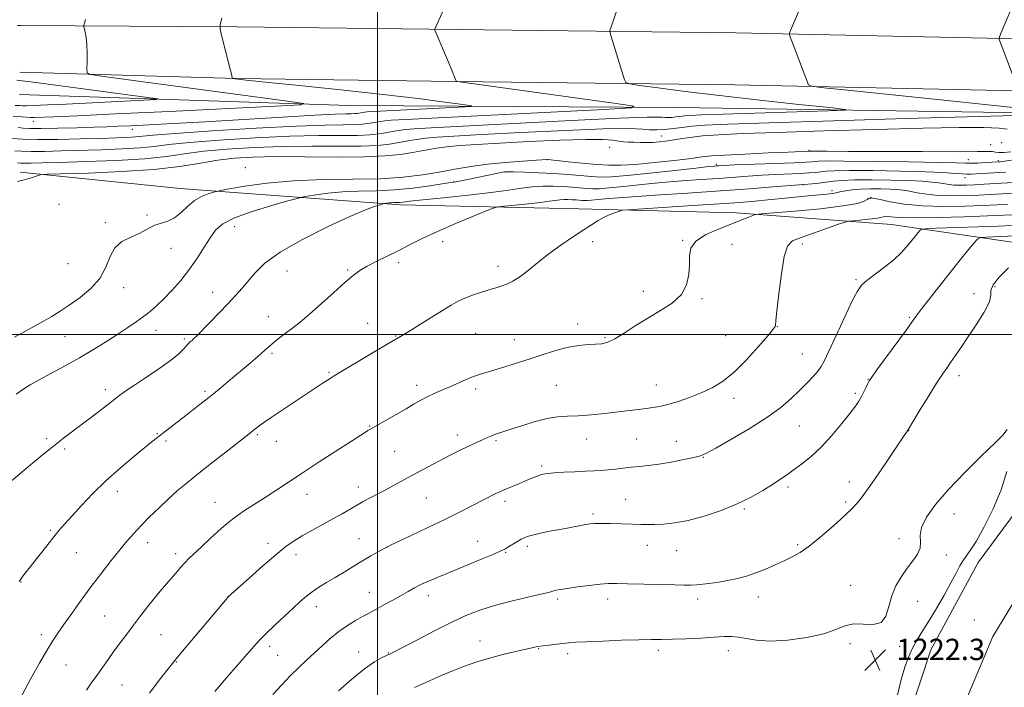
# Model space of a CAD drawing. Extents: x 2144800 to 2147700, y 322300 to 325200.
# Drawn here: x 2146365 to 2146736, y 323367 to 323618 of the extents above; entities that cross this region are included whole.
import ezdxf

# ---------------------------------------------------------------- set-up
doc = ezdxf.new("R2010")
doc.units = 0
doc.header["$MEASUREMENT"] = 0
for name, color, linetype, lineweight in [('DTM HARD BREAKLINE', 7, 'Continuous', 0), ('DTM SPOT ELEVATION', 2, 'Continuous', 13), ('GRID LINE', 7, 'Continuous', 0), ('INDEX CONTOUR', 41, 'Continuous', 13), ('INTERMEDIATE CONTOUR', 44, 'Continuous', 0), ('SPOT ELEVATION', 7, 'Continuous', 0)]:
    doc.layers.add(name, color=color, linetype=linetype, lineweight=lineweight)
doc.styles.add('Style-ITALICS', font='ITALICS.shx')

# ---------------------------------------------------------------- blocks, each defined once
blk = doc.blocks.new('SPOT')
at = {"layer": 'SPOT ELEVATION'}
for p, q in [((-3.910000000149012, -3.909999999974389), (3.819999999832362, 3.810000000055879)), ((-1.649999999906868, 3.770000000018626), (1.71999999973923, -3.929999999993015))]:
    blk.add_line(p, q, dxfattribs=at)

msp = doc.modelspace()

# ---------------------------------------------------------------- linework, layer by layer
at = {"layer": 'DTM HARD BREAKLINE', "extrusion": (-0.03541023827569782, 0.001004545766686463, 0.9993723559880276), "elevation": -74491.906413859, "flags": 128}
msp.add_lwpolyline([(-384351.4036449474, 2135025.633794389), (-384351.4036449474, 2135027.045247541)], dxfattribs=at)
at = {"layer": 'DTM HARD BREAKLINE'}
for points in [[(2146365.92, 323616.22, 1187.08), (2146447.18, 323615.73, 1190.26), (2146529.56, 323614.66, 1192.19), (2146634.68, 323613.46, 1195.49), (2146782.41, 323610.29, 1199.24), (2146863.66, 323609.23, 1200.6), (2146971.05, 323608.01, 1202.08), (2147094.35, 323606.7, 1203.45), (2147202.87, 323604.9, 1204.92), (2147327.31, 323603.01, 1205.26), (2147402.32, 323603.13, 1205.15), (2147500, 323601.055, 1205.393)], [(2146365.39, 323598.61, 1187.08), (2146446.99, 323596.23, 1190.06), (2146529.32, 323595.16, 1191.99), (2146634.36, 323593.96, 1195.29), (2146782.07, 323590.79, 1199.04), (2146863.42, 323589.73, 1200.4), (2146970.84, 323588.51, 1201.88), (2147094.08, 323587.2, 1203.25), (2147202.56, 323585.4, 1204.72), (2147327.18, 323583.51, 1205.06), (2147402.13, 323583.63, 1204.95), (2147500, 323581.548, 1205.194)], [(2146365.3, 323590.26, 1184.1), (2146489.15, 323586.1, 1188.48), (2146613.02, 323585.35, 1192.4), (2146744.28, 323583.42, 1195.58), (2146902.81, 323582.46, 1198.87), (2147051.67, 323578.72, 1201.37), (2147189.18, 323578.45, 1202.91), (2147281.2, 323573.35, 1203.14)], [(2147284.98, 323563.96, 1204.8), (2147245.19, 323561.36, 1207.75), (2147199.13, 323556.53, 1211.45), (2147143.98, 323551.75, 1214.17), (2147079.72, 323544.18, 1218.72), (2147022.86, 323537.7, 1221.68), (2146951.22, 323530.75, 1225.2), (2146891.54, 323528.27, 1225.54), (2146811.42, 323529.32, 1224.23), (2146745.53, 323533.7, 1219.8), (2146693.3, 323541.4, 1214.97), (2146634.8, 323545.74, 1211.56), (2146575.71, 323547.23, 1209.4), (2146508.67, 323548.77, 1206.39), (2146425.74, 323554.96, 1201.11), (2146365.54, 323561, 1197.53)], [(2146577.17, 322887.27, 1234.51), (2146599.3, 322883.16, 1233.38), (2146620.88, 322879.62, 1232.3), (2146645.89, 322881.74, 1231.33), (2146675.48, 322887.82, 1230.31), (2146695.43, 322898.49, 1229.63), (2146705.14, 322906.39, 1229.4), (2146715.47, 322923.37, 1228.15), (2146720.71, 322943.8, 1227.3), (2146721.42, 322967.66, 1226.73), (2146717.09, 323004.05, 1225.93), (2146710.1, 323069.44, 1225.76), (2146702.57, 323139.95, 1225.59), (2146694.49, 323213.3, 1225.19), (2146689.24, 323283.8, 1223.26), (2146691.17, 323321.29, 1222.07), (2146695.86, 323344.56, 1221.84), (2146708.01, 323381.42, 1221.73), (2146725.83, 323414.27, 1221.78), (2146752.75, 323450.48, 1221.44)], [(2146738.47, 322968.13, 1225.93), (2146725.59, 323092.08, 1224.62), (2146713.79, 323208.07, 1224.85), (2146709.14, 323285.95, 1222.58), (2146711.08, 323324.58, 1221.95), (2146716.35, 323350.69, 1221.84), (2146731.34, 323386.39, 1221.84), (2146755.45, 323426.03, 1221.9)]]:
    msp.add_polyline3d(points, dxfattribs=at)
at = {"layer": 'DTM SPOT ELEVATION'}
for p in [(2146370.54, 323580.24, 1188.59), (2146407.75, 323577.15, 1190.6), (2146606.75, 323574.64, 1196.85), (2146587.32, 323570.44, 1198.91), (2146662.3, 323569.25, 1201.86), (2146730.58, 323571.43, 1200.79), (2146734.65, 323572.14, 1199.4), (2146563.78, 323565.7, 1202.05), (2146722.17, 323565.8, 1203.26), (2146733.42, 323565.38, 1203.76), (2146450.27, 323562.73, 1200.28), (2146627.41, 323563.99, 1203.77), (2146547.82, 323561.13, 1204.03), (2146720.92, 323558.97, 1206.59), (2146528.63, 323557.53, 1203.91), (2146659.93, 323556.27, 1208.08), (2146670.83, 323554.07, 1209.59), (2146685.43, 323551.16, 1212.13), (2146380.16, 323548.9, 1199.7), (2146413.25, 323544.99, 1201.74), (2146397.56, 323542.03, 1201.68), (2146446.25, 323540.55, 1204.73), (2146422.24, 323532.41, 1202.72), (2146524.51, 323534.87, 1208.52), (2146580.84, 323534.94, 1210.44), (2146614.78, 323535.47, 1211.9), (2146633.28, 323533.97, 1212.95), (2146659.77, 323534.06, 1214.37), (2146383.6, 323526.6, 1200.54), (2146507.94, 323527.04, 1208.43), (2146545.22, 323525.59, 1209.52), (2146465.88, 323523.84, 1206.72), (2146488.71, 323524.3, 1207.81), (2146404.47, 323517.56, 1202.71), (2146679.86, 323520.6, 1215.78), (2146732.23, 323517.99, 1220.68), (2146437.93, 323515.85, 1205.36), (2146599.98, 323516.23, 1211.51), (2146622.06, 323513.48, 1212.16), (2146724.27, 323515.39, 1219.28), (2146458.93, 323506.75, 1207.26), (2146700.03, 323506.48, 1217.82), (2146496.31, 323504.21, 1209.26), (2146575.19, 323503.92, 1211.5), (2146650.28, 323502.96, 1214.04), (2146382.45, 323499.15, 1202.98), (2146416.68, 323501.58, 1204.66), (2146506.84, 323499.44, 1209.92), (2146536.87, 323500.46, 1210.92), (2146585.56, 323498.81, 1211.84), (2146630.86, 323499.61, 1212.96), (2146427.31, 323498.27, 1205.78), (2146551.47, 323498.05, 1211.32), (2146460.28, 323492.89, 1208.24), (2146659.7, 323492.61, 1215.05), (2146481.72, 323485.72, 1209.83), (2146718.65, 323484.56, 1220.52), (2146514.73, 323480.94, 1211.56), (2146567.18, 323480.83, 1212.97), (2146604.86, 323480.99, 1213.28), (2146684.39, 323483.12, 1217.94), (2146397.63, 323479.31, 1205.53), (2146435.08, 323478.68, 1207.72), (2146536.85, 323479.52, 1212.36), (2146679.63, 323477.86, 1217.73), (2146634.08, 323475.96, 1214.48), (2146496.89, 323465.63, 1211.9), (2146658.55, 323465.58, 1216.97), (2146417.12, 323462.64, 1207.9), (2146454.76, 323462.36, 1210.21), (2146529.97, 323462.25, 1213.46), (2146699.73, 323463.77, 1220.04), (2146375.56, 323460.84, 1205.7), (2146420.38, 323459.9, 1208.3), (2146461.91, 323459.85, 1210.75), (2146544.57, 323460.08, 1214.22), (2146578.62, 323460.72, 1214.73), (2146597.37, 323460.68, 1214.98), (2146612.29, 323459.86, 1215.15), (2146382.35, 323456.89, 1206.31), (2146506.46, 323456.03, 1212.91), (2146561.71, 323450.54, 1215.72), (2146622.5, 323453.76, 1216.08), (2146677.36, 323444.57, 1219.35), (2146402.06, 323441.01, 1208.57), (2146473.42, 323439.91, 1212.63), (2146492.75, 323442.64, 1213.41), (2146654.38, 323442.68, 1218.33), (2146438.82, 323436.88, 1211.24), (2146518.28, 323438.55, 1214.99), (2146547.96, 323437.23, 1216.41), (2146593.28, 323438.04, 1217.18), (2146675.98, 323436.99, 1219.72), (2146581.02, 323432.44, 1217.7), (2146637.87, 323434.41, 1218.18), (2146716.75, 323432.54, 1222.66), (2146376.89, 323426.29, 1207.79), (2146413.48, 323421.66, 1210.6), (2146458.75, 323421.51, 1213.45), (2146493.02, 323423.24, 1215.19), (2146537.69, 323422.23, 1217.23), (2146658.01, 323420.93, 1219.74), (2146696.13, 323423.2, 1221.72), (2146386.66, 323417.96, 1208.9), (2146424.04, 323417.53, 1211.56), (2146469.31, 323417.19, 1214.56), (2146503.69, 323420.08, 1216.01), (2146548.2, 323418.04, 1218.13), (2146556.25, 323420.34, 1218.36), (2146601.46, 323420.64, 1218.71), (2146612.44, 323418.75, 1218.8), (2146713.93, 323417, 1222.24), (2146365.86, 323406.87, 1208.06), (2146496.91, 323403.03, 1217.21), (2146677.96, 323405.69, 1221.55), (2146443.74, 323401.42, 1213.99), (2146519.06, 323401.72, 1218.58), (2146567.67, 323400.56, 1220.3), (2146586.48, 323400.47, 1220.53), (2146620.41, 323400.46, 1220.46), (2146643.15, 323401.22, 1220.64), (2146703.17, 323399.68, 1222.34), (2146477, 323397.68, 1216.57), (2146397.32, 323394.15, 1210.99), (2146724.42, 323392.55, 1221.57), (2146373.52, 323387.06, 1209.57), (2146418.53, 323387.04, 1212.99), (2146538.48, 323384.76, 1221.27), (2146459.42, 323382.72, 1216.46), (2146492.87, 323380.59, 1219.3), (2146503.97, 323380.18, 1219.92), (2146560.6, 323381.86, 1222.09), (2146605.63, 323381.17, 1222.41), (2146631.88, 323381.04, 1222.55), (2146677.64, 323383.74, 1222.32), (2146696.37, 323382.69, 1222.16), (2146424.27, 323376.86, 1214.08), (2146462.45, 323379.34, 1216.97), (2146571.53, 323379.96, 1222.4), (2146382.76, 323375.73, 1210.84), (2146403.83, 323368.14, 1212.95)]:
    msp.add_point(p, dxfattribs=at)
at = {"layer": 'GRID LINE', "flags": 128}
for points in [[(2146500, 322500), (2146500, 325000)], [(2147500, 323500), (2145000, 323500)]]:
    msp.add_lwpolyline(points, dxfattribs=at)
at = {"layer": 'INDEX CONTOUR', "flags": 128}
for points, elevation in [([(2146441.402, 323618.95), (2146440.822, 323616.594), (2146440.806, 323614.943), (2146441.339, 323612.58), (2146444.552, 323599.763), (2146445.116, 323597.444), (2146445.321, 323596.53), (2146445.353, 323596.295), (2146445.388, 323596.275), (2146446.435, 323596.134), (2146447.396, 323596.017), (2146450.535, 323595.681), (2146457.846, 323594.929), (2146470.483, 323593.643), (2146486.221, 323592.01), (2146501.992, 323590.291), (2146515.219, 323588.724), (2146525.288, 323587.432), (2146532.075, 323586.512), (2146535.423, 323586.005), (2146535.033, 323585.737), (2146530.569, 323585.477), (2146498.469, 323583.852), (2146496.027, 323583.712), (2146495.015, 323583.623), (2146494.306, 323583.524), (2146492.975, 323583.289), (2146492.249, 323583.172), (2146491.33, 323583.075), (2146490.068, 323583.017), (2146488.078, 323582.988), (2146484.03, 323582.864), (2146476.36, 323582.496), (2146464.214, 323581.791), (2146435.187, 323580.03), (2146423.228, 323579.351), (2146413.956, 323578.865), (2146407.126, 323578.533), (2146402.29, 323578.312), (2146398.188, 323578.146), (2146393.359, 323577.976), (2146386.842, 323577.764), (2146379.683, 323577.567), (2146373.429, 323577.464), (2146369.229, 323577.509), (2146366.647, 323577.664), (2146364.85, 323577.865)], 1190), ([(2146741.94, 323553.249), (2146730.563, 323552.65), (2146726.151, 323552.444), (2146721.119, 323552.255), (2146715.848, 323552.176), (2146710.845, 323552.314), (2146706.526, 323552.736), (2146702.94, 323553.31), (2146700.039, 323553.859), (2146697.699, 323554.242), (2146695.461, 323554.48), (2146692.786, 323554.629), (2146689.316, 323554.731), (2146685.422, 323554.755), (2146681.662, 323554.654), (2146678.498, 323554.403), (2146676.043, 323554.068), (2146674.32, 323553.736), (2146672.377, 323553.262), (2146671.115, 323553.059), (2146668.999, 323552.828), (2146661.989, 323552.152), (2146651.994, 323551.119), (2146646.819, 323550.595), (2146641.864, 323550.136), (2146636.191, 323549.68), (2146628.578, 323549.143), (2146618.437, 323548.476), (2146594.115, 323546.929), (2146592.031, 323546.713), (2146590.951, 323546.415), (2146589.435, 323545.883), (2146587.42, 323545.104), (2146585.19, 323544.098), (2146582.926, 323542.86), (2146580.396, 323541.284), (2146577.262, 323539.238), (2146573.318, 323536.646), (2146568.882, 323533.636), (2146564.395, 323530.392), (2146560.242, 323527.118), (2146556.563, 323524.108), (2146553.439, 323521.677), (2146550.908, 323520.042), (2146548.841, 323519.033), (2146547.065, 323518.382), (2146545.394, 323517.85), (2146541.408, 323516.632), (2146538.694, 323515.765), (2146535.716, 323514.743), (2146532.844, 323513.643), (2146530.291, 323512.479), (2146527.648, 323511.039), (2146524.35, 323509.049), (2146520.084, 323506.389), (2146511.729, 323501.151), (2146509.182, 323499.6), (2146503.851, 323496.487), (2146498.93, 323493.577), (2146483.613, 323484.442), (2146482.481, 323483.745), (2146481.114, 323482.88), (2146479.098, 323481.572), (2146476.104, 323479.592), (2146472, 323476.845), (2146459.943, 323468.718), (2146457.627, 323467.138), (2146455.986, 323465.986), (2146454.789, 323465.1), (2146453.88, 323464.388), (2146452.29, 323463.113), (2146443.52, 323456.285), (2146438.104, 323452.051), (2146432.816, 323447.874), (2146428.455, 323444.35), (2146424.796, 323441.264), (2146421.356, 323438.193), (2146417.785, 323434.84), (2146414.245, 323431.38), (2146411.03, 323428.112), (2146408.314, 323425.206), (2146405.799, 323422.333), (2146403.072, 323419.037), (2146399.822, 323414.981), (2146396.16, 323410.291), (2146392.304, 323405.212), (2146388.479, 323400.02), (2146384.945, 323395.112), (2146381.971, 323390.913), (2146379.696, 323387.64), (2146377.731, 323384.652), (2146375.558, 323381.101), (2146372.79, 323376.344), (2146369.577, 323370.578), (2146366.199, 323364.21)], 1210), ([(2146737.333, 323525.065), (2146733.922, 323521.681), (2146731.453, 323518.651), (2146730.643, 323516.581), (2146730.608, 323514.792), (2146730.064, 323512.281), (2146728.077, 323508.362), (2146725.11, 323503.614), (2146721.974, 323498.934), (2146719.329, 323495.04), (2146717.21, 323491.946), (2146715.501, 323489.481), (2146714.032, 323487.387), (2146712.424, 323485.028), (2146710.247, 323481.667), (2146707.274, 323476.912), (2146704.089, 323471.741), (2146699.233, 323463.809), (2146698.004, 323461.986), (2146692.461, 323453.684), (2146688.327, 323447.555), (2146684.544, 323442.092), (2146681.883, 323438.5), (2146680.171, 323436.439), (2146677.941, 323434.08), (2146676.493, 323432.635), (2146674.135, 323430.434), (2146670.562, 323427.251), (2146666.339, 323423.654), (2146662.251, 323420.4), (2146658.867, 323418.053), (2146655.918, 323416.373), (2146652.92, 323414.923), (2146649.517, 323413.367), (2146645.857, 323411.777), (2146642.215, 323410.329), (2146638.773, 323409.154), (2146635.342, 323408.218), (2146631.642, 323407.442), (2146627.539, 323406.77), (2146623.494, 323406.229), (2146620.118, 323405.866), (2146617.71, 323405.709), (2146615.347, 323405.715), (2146611.793, 323405.822), (2146606.275, 323405.972), (2146594.043, 323406.266), (2146589.929, 323406.344), (2146586.835, 323406.301), (2146583.647, 323406.069), (2146579.585, 323405.612), (2146575.198, 323405.043), (2146571.367, 323404.505), (2146568.762, 323404.111), (2146567.204, 323403.834), (2146566.3, 323403.615), (2146565.579, 323403.378), (2146564.232, 323402.987), (2146561.371, 323402.291), (2146556.446, 323401.184), (2146550.268, 323399.747), (2146543.989, 323398.104), (2146538.449, 323396.326), (2146533.232, 323394.243), (2146527.613, 323391.623), (2146521.175, 323388.394), (2146514.781, 323385.082), (2146509.604, 323382.368), (2146506.458, 323380.733), (2146504.705, 323379.866), (2146503.346, 323379.256), (2146501.509, 323378.407), (2146498.836, 323376.879), (2146495.099, 323374.245), (2146490.292, 323370.339), (2146485.315, 323366.032)], 1220)]:
    msp.add_lwpolyline(points, dxfattribs=dict(at, elevation=elevation))
at = {"layer": 'INTERMEDIATE CONTOUR', "flags": 128}
for points, elevation in [([(2146528.453, 323630.277), (2146521.866, 323615.664), (2146521.538, 323614.793), (2146521.574, 323614.474), (2146526.655, 323602.454), (2146528.193, 323598.785), (2146529.095, 323596.6), (2146529.479, 323595.629), (2146529.634, 323595.203), (2146529.722, 323595.151), (2146529.925, 323595.117), (2146588.877, 323587.009), (2146596.405, 323585.867), (2146595.417, 323585.257), (2146585.068, 323584.657), (2146522.808, 323581.518), (2146510.731, 323580.895), (2146505.075, 323580.569), (2146502.731, 323580.364), (2146501.09, 323580.135), (2146499.548, 323579.87), (2146498.007, 323579.59), (2146496.326, 323579.319), (2146494.197, 323579.095), (2146491.276, 323578.96), (2146487.037, 323578.916), (2146480.252, 323578.795), (2146469.516, 323578.39), (2146454.323, 323577.575), (2146437.777, 323576.55), (2146423.883, 323575.598), (2146415.562, 323574.936), (2146408.951, 323574.288), (2146406.029, 323574.116), (2146401.849, 323573.96), (2146395.945, 323573.774), (2146388.183, 323573.54), (2146379.73, 323573.344), (2146372.08, 323573.299), (2146366.412, 323573.477), (2146362.631, 323573.779)], 1192), ([(2146593.235, 323631.57), (2146587.686, 323615.38), (2146587.378, 323614.34), (2146587.409, 323613.489), (2146587.806, 323612.097), (2146592.875, 323595.787), (2146593.368, 323594.805), (2146594.839, 323594.266), (2146598.555, 323593.71), (2146605.508, 323592.77), (2146615.638, 323591.457), (2146628.617, 323589.879), (2146643.696, 323588.169), (2146658.449, 323586.566), (2146670.025, 323585.335), (2146676.029, 323584.651), (2146675.878, 323584.328), (2146669.445, 323584.087), (2146629.921, 323582.872), (2146621.802, 323582.602), (2146617.566, 323582.42), (2146615.383, 323582.25), (2146613.72, 323582.041), (2146612.215, 323581.828), (2146610.802, 323581.671), (2146609.436, 323581.614), (2146608.168, 323581.641), (2146607.073, 323581.722), (2146605.682, 323581.803), (2146601.362, 323581.726), (2146590.939, 323581.309), (2146572.752, 323580.453), (2146551.187, 323579.387), (2146532.144, 323578.423), (2146520.092, 323577.792), (2146513.762, 323577.409), (2146510.448, 323577.104), (2146507.874, 323576.745), (2146505.456, 323576.33), (2146503.04, 323575.891), (2146500.403, 323575.467), (2146497.065, 323575.115), (2146492.483, 323574.904), (2146486.155, 323574.854), (2146477.741, 323574.808), (2146466.95, 323574.558), (2146453.923, 323573.966), (2146440.563, 323573.138), (2146429.212, 323572.247), (2146421.473, 323571.437), (2146415.99, 323570.75), (2146410.667, 323570.2), (2146403.91, 323569.791), (2146396.122, 323569.489), (2146380.959, 323569.032), (2146374.718, 323568.883), (2146369.714, 323568.851), (2146366.085, 323568.963), (2146363.587, 323569.143)], 1194), ([(2146661.804, 323629.601), (2146654.968, 323613.492), (2146654.868, 323613.066), (2146655.085, 323612.249), (2146655.805, 323610.34), (2146662.101, 323593.949), (2146662.794, 323593.479), (2146666.592, 323592.935), (2146676.75, 323591.852), (2146716.567, 323587.704), (2146735.409, 323585.765), (2146746.836, 323584.627)], 1196), ([(2146741.374, 323629.725), (2146734.529, 323613.615), (2146733.862, 323611.975), (2146733.714, 323611.118), (2146733.956, 323610.309), (2146740.243, 323593.918)], 1198), ([(2146390.119, 323618.426), (2146389.702, 323617.08), (2146389.519, 323616.338), (2146389.514, 323615.818), (2146389.682, 323615.073), (2146389.999, 323613.733), (2146390.358, 323611.718), (2146390.634, 323609.025), (2146390.735, 323605.763), (2146390.711, 323602.496), (2146390.643, 323599.904), (2146390.774, 323598.453), (2146391.975, 323597.767), (2146395.277, 323597.257), (2146410.953, 323595.187), (2146466.107, 323587.824), (2146472.248, 323586.906), (2146471.039, 323586.397), (2146461.443, 323585.862), (2146421.671, 323583.92), (2146401.418, 323582.948), (2146387.081, 323582.284), (2146378.246, 323581.897), (2146370.793, 323581.601), (2146369.497, 323581.601), (2146366.37, 323581.863), (2146362.925, 323581.965)], 1188), ([(2146364.296, 323595.663), (2146366.311, 323595.453), (2146369.589, 323595.028), (2146414.411, 323589.073), (2146417.403, 323588.626), (2146416.814, 323588.378), (2146412.139, 323588.118), (2146382.896, 323586.698), (2146375.908, 323586.374), (2146367.818, 323586.031), (2146367.083, 323586.024), (2146366.436, 323586.065), (2146365.416, 323586.144), (2146363.711, 323586.192)], 1186), ([(2146740.869, 323582.427), (2146735.161, 323582.303), (2146721.69, 323581.928), (2146698.627, 323581.244), (2146671.398, 323580.415), (2146647.245, 323579.659), (2146631.653, 323579.132), (2146623.107, 323578.753), (2146618.338, 323578.376), (2146614.595, 323577.905), (2146611.21, 323577.426), (2146608.029, 323577.072), (2146604.956, 323576.943), (2146602.104, 323577.004), (2146599.638, 323577.187), (2146597.298, 323577.409), (2146593.105, 323577.513), (2146584.653, 323577.331), (2146570.623, 323576.755), (2146554.044, 323575.965), (2146539.034, 323575.205), (2146528.729, 323574.653), (2146522.357, 323574.244), (2146518.165, 323573.845), (2146514.657, 323573.356), (2146511.364, 323572.79), (2146508.071, 323572.192), (2146504.48, 323571.613), (2146499.933, 323571.135), (2146493.691, 323570.848), (2146485.272, 323570.793), (2146475.232, 323570.82), (2146464.384, 323570.726), (2146453.522, 323570.356), (2146443.348, 323569.726), (2146434.541, 323568.896), (2146427.383, 323567.939), (2146420.567, 323566.967), (2146412.384, 323566.111), (2146401.791, 323565.467), (2146390.396, 323565.018), (2146380.471, 323564.717), (2146373.736, 323564.524), (2146369.707, 323564.422), (2146367.35, 323564.403), (2146365.757, 323564.449), (2146364.542, 323564.508)], 1196), ([(2146736.827, 323577.279), (2146733.756, 323577.606), (2146727.995, 323577.801), (2146718.708, 323577.803), (2146705.144, 323577.585), (2146687.253, 323577.142), (2146667.802, 323576.576), (2146650.261, 323576.011), (2146637.296, 323575.54), (2146628.368, 323575.119), (2146622.134, 323574.668), (2146617.422, 323574.136), (2146613.747, 323573.577), (2146610.791, 323573.073), (2146608.26, 323572.689), (2146605.936, 323572.428), (2146603.618, 323572.28), (2146601.172, 323572.229), (2146598.709, 323572.249), (2146596.405, 323572.306), (2146594.379, 323572.382), (2146592.522, 323572.507), (2146590.666, 323572.723), (2146588.459, 323573.034), (2146584.791, 323573.303), (2146578.367, 323573.35), (2146568.495, 323573.058), (2146556.903, 323572.544), (2146545.923, 323571.987), (2146537.366, 323571.513), (2146530.953, 323571.078), (2146525.882, 323570.585), (2146521.441, 323569.966), (2146517.272, 323569.251), (2146513.105, 323568.494), (2146508.557, 323567.76), (2146502.8, 323567.155), (2146494.899, 323566.791), (2146484.39, 323566.732), (2146472.721, 323566.831), (2146461.818, 323566.894), (2146453.122, 323566.747), (2146446.133, 323566.315), (2146439.87, 323565.546), (2146433.361, 323564.441), (2146425.675, 323563.2), (2146415.894, 323562.073), (2146403.709, 323561.257), (2146391.253, 323560.732), (2146375.734, 323560.261), (2146373.499, 323560.125), (2146372.654, 323559.902), (2146371.623, 323559.512), (2146370.186, 323559.012), (2146368.468, 323558.501), (2146366.578, 323558.034), (2146364.568, 323557.526)], 1198), ([(2146738.211, 323568.734), (2146735.481, 323568.503), (2146733.635, 323568.504), (2146732.369, 323568.638), (2146731.221, 323568.774), (2146729.499, 323568.814), (2146725.588, 323568.789), (2146717.644, 323568.76), (2146704.781, 323568.775), (2146689.944, 323568.824), (2146677.037, 323568.883), (2146669.023, 323568.93), (2146662.202, 323568.96), (2146654.398, 323568.622), (2146646.829, 323568.282), (2146638.053, 323567.869), (2146630.425, 323567.473), (2146625.557, 323567.145), (2146622.097, 323566.786), (2146617.947, 323566.261), (2146611.629, 323565.494), (2146604.118, 323564.657), (2146597.013, 323563.981), (2146591.471, 323563.649), (2146586.906, 323563.651), (2146582.295, 323563.93), (2146576.964, 323564.411), (2146571.646, 323564.957), (2146563.967, 323565.793), (2146563.697, 323565.782), (2146559.703, 323565.549), (2146554.64, 323565.234), (2146548.144, 323564.747), (2146541.315, 323564.067), (2146535.01, 323563.187), (2146529.088, 323562.171), (2146523.17, 323561.096), (2146516.847, 323560.051), (2146509.628, 323559.169), (2146500.999, 323558.591), (2146490.7, 323558.377), (2146479.498, 323558.247), (2146468.407, 323557.84), (2146458.382, 323556.918), (2146450.112, 323555.75), (2146444.217, 323554.731), (2146440.996, 323554.142), (2146439.444, 323553.823), (2146438.229, 323553.5), (2146436.311, 323552.92), (2146433.803, 323551.918), (2146431.109, 323550.347), (2146428.546, 323548.176), (2146426.084, 323545.828), (2146423.606, 323543.841), (2146421.044, 323542.593), (2146416.207, 323541.124), (2146414.185, 323540.162), (2146412.179, 323538.996), (2146409.821, 323537.772), (2146406.904, 323536.541), (2146403.848, 323534.974), (2146401.228, 323532.644), (2146399.391, 323529.285), (2146397.761, 323525.265), (2146395.532, 323521.112), (2146392.148, 323517.279), (2146388.075, 323513.908), (2146384.032, 323511.063), (2146380.553, 323508.76), (2146377.446, 323506.813), (2146374.34, 323504.986), (2146370.94, 323503.088), (2146367.281, 323501.099), (2146363.477, 323499.046)], 1202), ([(2146738.454, 323565.61), (2146734.163, 323564.966), (2146733.742, 323564.917), (2146728.462, 323564.634), (2146725.704, 323564.506), (2146723.172, 323564.424), (2146721.039, 323564.427), (2146717.652, 323564.515), (2146710.905, 323564.68), (2146699.653, 323564.901), (2146686.59, 323565.118), (2146675.374, 323565.258), (2146668.742, 323565.271), (2146665.752, 323565.192), (2146663.387, 323564.962), (2146661.099, 323564.826), (2146656.624, 323564.627), (2146649.455, 323564.341), (2146634.282, 323563.758), (2146630.157, 323563.589), (2146628.284, 323563.499), (2146627.493, 323563.448), (2146626.602, 323563.376), (2146624.395, 323563.15), (2146619.648, 323562.616), (2146611.725, 323561.701), (2146602.359, 323560.645), (2146593.875, 323559.763), (2146587.985, 323559.303), (2146583.961, 323559.226), (2146580.46, 323559.423), (2146571.609, 323560.208), (2146566.255, 323560.596), (2146560.561, 323560.87), (2146555.246, 323561.038), (2146551.15, 323561.129), (2146548.832, 323561.166), (2146547.726, 323561.137), (2146546.985, 323561.024), (2146544.116, 323560.445), (2146534.486, 323558.44), (2146531.423, 323557.814), (2146529.376, 323557.426), (2146527.475, 323557.115), (2146519.631, 323555.919), (2146513.3, 323555.079), (2146506.332, 323554.408), (2146499.432, 323554.086), (2146492.855, 323553.94), (2146486.75, 323553.708), (2146481.292, 323553.206), (2146476.79, 323552.57), (2146473.581, 323552.015), (2146471.678, 323551.653), (2146469.789, 323551.188), (2146466.295, 323550.219), (2146460.177, 323548.48), (2146452.813, 323546.222), (2146446.186, 323543.832), (2146441.773, 323541.568), (2146439.056, 323539.199), (2146437.014, 323536.369), (2146434.794, 323532.833), (2146432.212, 323528.785), (2146429.248, 323524.531), (2146425.944, 323520.366), (2146422.567, 323516.535), (2146419.447, 323513.274), (2146416.803, 323510.724), (2146414.425, 323508.663), (2146411.999, 323506.775), (2146409.247, 323504.785), (2146406.051, 323502.588), (2146402.333, 323500.117), (2146398.039, 323497.337), (2146393.203, 323494.33), (2146387.882, 323491.207), (2146382.24, 323488.103), (2146372.419, 323482.87), (2146369.332, 323481.102), (2146366.891, 323479.504), (2146364.108, 323477.51)], 1204), ([(2146736.188, 323561.018), (2146733.862, 323560.882), (2146725.059, 323560.394), (2146723.137, 323560.298), (2146721.601, 323560.286), (2146719.819, 323560.384), (2146717.131, 323560.604), (2146712.786, 323560.899), (2146706.008, 323561.208), (2146696.542, 323561.474), (2146686.212, 323561.653), (2146677.364, 323561.705), (2146671.731, 323561.605), (2146668.598, 323561.406), (2146666.637, 323561.175), (2146664.687, 323560.966), (2146662.252, 323560.777), (2146658.999, 323560.593), (2146649.755, 323560.17), (2146644.532, 323559.893), (2146639.371, 323559.554), (2146628.212, 323558.735), (2146621.604, 323558.277), (2146614.404, 323557.758), (2146606.895, 323557.138), (2146599.429, 323556.407), (2146592.619, 323555.684), (2146587.147, 323555.121), (2146583.438, 323554.832), (2146580.906, 323554.783), (2146578.7, 323554.907), (2146573.116, 323555.402), (2146569.715, 323555.647), (2146566.008, 323555.805), (2146562.112, 323555.808), (2146558.158, 323555.584)], 1206), ([(2146738.973, 323557.129), (2146728.158, 323556.538), (2146724.514, 323556.352), (2146721.426, 323556.216), (2146718.876, 323556.164), (2146716.754, 323556.218), (2146714.922, 323556.397), (2146711.06, 323556.987), (2146708.42, 323557.312), (2146704.781, 323557.619), (2146699.694, 323557.887), (2146693.011, 323558.092), (2146685.782, 323558.195), (2146679.354, 323558.151), (2146674.721, 323557.94), (2146671.445, 323557.62), (2146668.732, 323557.274), (2146665.988, 323556.969), (2146663.405, 323556.728), (2146648.586, 323555.519), (2146639.817, 323554.826), (2146628.931, 323554.022), (2146616.605, 323553.178), (2146604.412, 323552.367), (2146594.143, 323551.66), (2146587.134, 323551.112), (2146582.88, 323550.724), (2146580.419, 323550.479), (2146578.893, 323550.36), (2146577.849, 323550.34), (2146576.941, 323550.391), (2146574.642, 323550.595), (2146573.241, 323550.696), (2146571.715, 323550.761), (2146570.111, 323550.762), (2146568.483, 323550.67)], 1208), ([(2146558.158, 323555.584), (2146554.107, 323555.085), (2146549.242, 323554.348), (2146542.679, 323553.435), (2146534.016, 323552.422), (2146524.787, 323551.438), (2146517.006, 323550.63), (2146512.162, 323550.106), (2146509.638, 323549.821), (2146508.288, 323549.69), (2146507.163, 323549.638), (2146506.089, 323549.614), (2146505.093, 323549.576), (2146504.203, 323549.494), (2146503.468, 323549.39), (2146502.61, 323549.234), (2146502.138, 323549.112), (2146501.121, 323548.829), (2146499.112, 323548.222), (2146495.481, 323546.901), (2146489.557, 323544.411), (2146481.115, 323540.51), (2146471.715, 323535.777), (2146463.366, 323530.999), (2146457.582, 323526.812), (2146453.898, 323523.247), (2146449.094, 323517.466), (2146446.699, 323514.764), (2146443.851, 323511.713), (2146440.4, 323508.12), (2146436.854, 323504.477), (2146431.98, 323499.519), (2146430.896, 323498.441), (2146430.206, 323497.789), (2146429.546, 323497.192), (2146428.81, 323496.492), (2146427.96, 323495.589), (2146426.875, 323494.365), (2146425.109, 323492.645), (2146422.135, 323490.238), (2146417.702, 323487.094), (2146412.663, 323483.706), (2146408.15, 323480.709), (2146404.957, 323478.529), (2146402.538, 323476.771), (2146400.012, 323474.832), (2146392.901, 323469.321), (2146389.014, 323466.351), (2146381.857, 323460.961), (2146378.095, 323458.027), (2146373.904, 323454.622), (2146369.512, 323450.972), (2146361.439, 323444.234)], 1206), ([(2146568.483, 323550.67), (2146566.785, 323550.461), (2146564.571, 323550.137), (2146561.297, 323549.704), (2146556.718, 323549.187), (2146551.778, 323548.672), (2146547.725, 323548.265), (2146545.328, 323547.981), (2146543.467, 323547.481), (2146540.548, 323546.332), (2146535.457, 323544.259), (2146529.017, 323541.581), (2146522.532, 323538.77), (2146517.014, 323536.2), (2146512.3, 323533.861), (2146507.937, 323531.647), (2146499.519, 323527.449), (2146496.035, 323525.641), (2146493.321, 323524.054), (2146490.796, 323522.231), (2146487.698, 323519.603), (2146483.523, 323515.836), (2146478.813, 323511.55), (2146474.373, 323507.6), (2146470.826, 323504.64), (2146468.06, 323502.501), (2146465.78, 323500.812), (2146463.746, 323499.27), (2146461.939, 323497.835), (2146460.392, 323496.541), (2146459.084, 323495.378), (2146457.769, 323494.174), (2146456.142, 323492.713), (2146453.968, 323490.831), (2146451.275, 323488.548), (2146444.731, 323483.065), (2146441.161, 323480.104), (2146437.634, 323477.221), (2146434.286, 323474.543), (2146431.063, 323472.017), (2146427.86, 323469.542), (2146419.099, 323462.808), (2146417.168, 323461.287), (2146415.209, 323459.706), (2146408.244, 323454.025), (2146403.141, 323449.723), (2146397.816, 323444.954), (2146392.883, 323440.133), (2146388.587, 323435.627), (2146385.082, 323431.79), (2146382.409, 323428.813), (2146380.162, 323426.223), (2146377.822, 323423.382), (2146375.038, 323419.873), (2146366.595, 323409.068), (2146365.824, 323408.027), (2146365.206, 323407.055)], 1208), ([(2146736.958, 323548.954), (2146732.968, 323548.759), (2146727.787, 323548.536), (2146720.812, 323548.294), (2146712.821, 323548.188), (2146704.936, 323548.413), (2146698.13, 323549.076), (2146692.756, 323549.952), (2146689.018, 323550.729), (2146686.978, 323551.172), (2146686.142, 323551.341), (2146685.879, 323551.372), (2146685.2, 323551.373), (2146684.984, 323551.34), (2146684.672, 323551.195), (2146684.126, 323550.837), (2146683.041, 323550.196), (2146680.421, 323549.334), (2146675.102, 323548.344), (2146666.568, 323547.328), (2146656.886, 323546.408), (2146644.229, 323545.331), (2146642.407, 323545.137), (2146641.742, 323544.969), (2146639.863, 323544.295), (2146638.584, 323543.806), (2146635.117, 323542.406), (2146627.848, 323539.539), (2146623.314, 323537.446), (2146619.678, 323535.056), (2146617.805, 323532.447), (2146617.252, 323529.55), (2146617.248, 323526.256), (2146617.075, 323522.535), (2146616.223, 323518.669), (2146614.234, 323515.019), (2146610.829, 323511.839), (2146606.423, 323508.97), (2146601.609, 323506.147), (2146596.926, 323503.219), (2146592.695, 323500.481), (2146589.184, 323498.343), (2146586.525, 323497.092), (2146584.311, 323496.527), (2146582, 323496.325), (2146579.152, 323496.186), (2146575.728, 323495.892), (2146571.794, 323495.247), (2146567.417, 323494.12), (2146562.685, 323492.632), (2146557.692, 323490.969), (2146552.593, 323489.309), (2146547.788, 323487.797), (2146543.74, 323486.574), (2146540.737, 323485.71), (2146538.366, 323485.003), (2146536.038, 323484.186), (2146533.301, 323483.061), (2146527.116, 323480.334), (2146524.097, 323479.027), (2146521.265, 323477.789), (2146518.661, 323476.571), (2146516.254, 323475.309), (2146513.731, 323473.868), (2146510.706, 323472.096), (2146506.989, 323469.939), (2146503.161, 323467.74), (2146500, 323465.941), (2146497.018, 323464.274), (2146496.329, 323463.869), (2146495.42, 323463.287), (2146490.146, 323459.854), (2146478.076, 323452.048), (2146471.611, 323447.835), (2146461.744, 323441.323), (2146457.698, 323438.722), (2146453.696, 323436.239), (2146449.62, 323433.609), (2146445.426, 323430.562), (2146441.138, 323426.967), (2146437.076, 323423.257), (2146433.627, 323420.006), (2146429.13, 323415.822), (2146427.482, 323414.177), (2146425.812, 323412.326), (2146424.062, 323410.272), (2146422.237, 323408.098), (2146418.28, 323403.434), (2146416.021, 323400.705), (2146413.519, 323397.58), (2146410.87, 323394.191), (2146408.206, 323390.728), (2146405.637, 323387.342), (2146403.184, 323384.055), (2146400.845, 323380.851), (2146398.621, 323377.728), (2146396.508, 323374.73), (2146394.504, 323371.918), (2146392.576, 323369.246), (2146390.557, 323366.273)], 1212), ([(2146739.415, 323545.057), (2146735.372, 323544.869), (2146729.424, 323544.628), (2146720.611, 323544.308), (2146710.64, 323544.013), (2146701.887, 323543.877), (2146696.16, 323543.984), (2146692.997, 323544.201), (2146691.366, 323544.342), (2146690.312, 323544.268), (2146689.177, 323544.02), (2146687.378, 323543.684), (2146684.576, 323543.341), (2146681.408, 323543.036), (2146678.757, 323542.81), (2146677.156, 323542.643), (2146675.741, 323542.294), (2146673.296, 323541.462), (2146663.901, 323538.17), (2146659.243, 323536.51), (2146656.098, 323535.173), (2146654.195, 323533.189), (2146652.935, 323529.307), (2146651.837, 323522.835), (2146650.889, 323515.336), (2146650.195, 323508.935), (2146649.823, 323505.23), (2146649.656, 323503.278), (2146649.532, 323502.978), (2146648.791, 323502.014), (2146646.831, 323499.659), (2146643.289, 323495.512), (2146638.749, 323490.469), (2146634.034, 323485.754), (2146629.769, 323482.301), (2146625.787, 323479.894), (2146621.725, 323478.028), (2146617.357, 323476.312), (2146613.013, 323474.792), (2146609.16, 323473.63), (2146606.113, 323472.923), (2146603.563, 323472.523), (2146601.05, 323472.222), (2146598.163, 323471.849), (2146594.693, 323471.387), (2146590.481, 323470.858), (2146585.502, 323470.298), (2146580.265, 323469.793), (2146575.41, 323469.442), (2146571.367, 323469.277), (2146567.716, 323469.053), (2146563.826, 323468.456), (2146559.289, 323467.289), (2146554.606, 323465.829), (2146550.498, 323464.465), (2146547.506, 323463.496), (2146545.438, 323462.842), (2146543.92, 323462.326), (2146542.607, 323461.798), (2146541.272, 323461.196), (2146539.716, 323460.48), (2146535.583, 323458.637), (2146533.207, 323457.546), (2146530.738, 323456.352), (2146528.03, 323454.983), (2146524.882, 323453.347), (2146521.18, 323451.395), (2146517.154, 323449.251), (2146513.125, 323447.08), (2146505.922, 323443.146), (2146502.837, 323441.474), (2146500.126, 323440.037), (2146494.625, 323437.172), (2146493.343, 323436.468), (2146491.75, 323435.558), (2146486.623, 323432.607), (2146483.163, 323430.658), (2146475.284, 323426.31), (2146471.65, 323424.248), (2146468.587, 323422.367), (2146465.543, 323420.203), (2146461.77, 323417.159), (2146456.849, 323412.931), (2146451.664, 323408.361), (2146445.007, 323402.42), (2146443.96, 323401.455), (2146443.497, 323400.961), (2146442.875, 323400.233), (2146426.632, 323380.894), (2146424.257, 323378.032), (2146422.674, 323376.063), (2146417.896, 323369.945), (2146414.193, 323365.149)], 1214), ([(2146738.432, 323541.002), (2146733.484, 323540.807), (2146710.107, 323539.96), (2146706.095, 323539.79), (2146704.463, 323539.54), (2146703.815, 323538.996), (2146701.863, 323536.59), (2146698.93, 323532.939), (2146696.95, 323530.74), (2146694.278, 323528.23), (2146690.811, 323525.428), (2146684.032, 323520.312), (2146681.989, 323518.524), (2146680.434, 323516.359), (2146678.523, 323512.616), (2146675.691, 323506.606), (2146672.484, 323499.678), (2146669.725, 323493.688), (2146667.991, 323489.995), (2146666.861, 323487.942), (2146665.668, 323486.375), (2146663.88, 323484.36), (2146661.512, 323481.841), (2146658.719, 323478.991), (2146655.54, 323475.929), (2146651.592, 323472.564), (2146646.38, 323468.767), (2146639.741, 323464.539), (2146632.836, 323460.456), (2146627.159, 323457.231), (2146623.704, 323455.356), (2146621.477, 323454.42), (2146618.983, 323453.789), (2146615.128, 323452.969), (2146610.413, 323452.041), (2146605.736, 323451.227), (2146601.792, 323450.688), (2146598.458, 323450.348), (2146595.407, 323450.07), (2146592.386, 323449.749), (2146589.434, 323449.409), (2146586.666, 323449.111), (2146584.107, 323448.893), (2146581.428, 323448.728), (2146578.208, 323448.575), (2146574.225, 323448.396), (2146570.042, 323448.194), (2146566.423, 323447.981), (2146563.914, 323447.756), (2146562.223, 323447.475), (2146560.849, 323447.078), (2146559.357, 323446.519), (2146557.599, 323445.791), (2146553.051, 323443.875), (2146547.02, 323441.367), (2146545.917, 323440.878), (2146544.759, 323440.325), (2146543.19, 323439.54), (2146541.077, 323438.465), (2146534.892, 323435.279), (2146530.577, 323433.088), (2146525.225, 323430.441), (2146518.906, 323427.392), (2146512.636, 323424.413), (2146504.853, 323420.734), (2146503.413, 323420.021), (2146502.167, 323419.344), (2146500.175, 323418.235), (2146497.454, 323416.69), (2146494.264, 323414.825), (2146490.845, 323412.756), (2146487.367, 323410.618), (2146483.978, 323408.55), (2146480.813, 323406.657), (2146477.944, 323404.916), (2146475.424, 323403.266), (2146473.227, 323401.613), (2146471.002, 323399.702), (2146468.32, 323397.24), (2146464.931, 323394.077), (2146461.293, 323390.637), (2146458.046, 323387.484), (2146455.602, 323384.973), (2146453.455, 323382.605), (2146447.321, 323375.66), (2146443.117, 323370.865), (2146438.773, 323365.78)], 1216), ([(2146739.824, 323537.066), (2146728.751, 323536.665), (2146726.793, 323536.515), (2146725.622, 323535.909), (2146724.233, 323534.327), (2146721.852, 323531.407), (2146718.616, 323527.414), (2146714.896, 323522.768), (2146711.066, 323517.913), (2146707.539, 323513.385), (2146704.736, 323509.741), (2146702.857, 323507.247), (2146701.209, 323504.999), (2146698.882, 323501.801), (2146687.808, 323486.7), (2146685.828, 323483.973), (2146684.922, 323482.609), (2146684.413, 323481.606), (2146683.756, 323480.179), (2146682.92, 323478.417), (2146682, 323476.622), (2146681.015, 323474.96), (2146679.676, 323473.039), (2146677.613, 323470.325), (2146674.587, 323466.495), (2146670.879, 323462.063), (2146666.902, 323457.75), (2146663.021, 323454.138), (2146659.443, 323451.247), (2146656.327, 323448.956), (2146653.727, 323447.112), (2146651.266, 323445.43), (2146648.46, 323443.588), (2146644.902, 323441.354), (2146640.495, 323438.847), (2146635.219, 323436.271), (2146629.159, 323433.827), (2146622.832, 323431.704), (2146616.854, 323430.089), (2146611.734, 323429.106), (2146607.523, 323428.631), (2146604.163, 323428.478), (2146601.491, 323428.481), (2146598.948, 323428.571), (2146595.872, 323428.697), (2146591.864, 323428.818), (2146587.576, 323428.907), (2146583.923, 323428.947), (2146581.534, 323428.914), (2146579.897, 323428.778), (2146578.213, 323428.506), (2146575.846, 323428.075), (2146569.253, 323426.83), (2146565.42, 323426.089), (2146561.749, 323425.355), (2146558.743, 323424.705), (2146556.728, 323424.18), (2146555.332, 323423.654), (2146554.009, 323422.964), (2146552.361, 323422.008), (2146549.021, 323420.011), (2146547.819, 323419.318), (2146546.318, 323418.587), (2146543.662, 323417.434), (2146539.298, 323415.602), (2146533.894, 323413.36), (2146523.676, 323409.152), (2146519.741, 323407.494), (2146516.519, 323406.043), (2146513.868, 323404.706), (2146511.449, 323403.363), (2146508.882, 323401.888), (2146505.918, 323400.217), (2146502.862, 323398.525), (2146500.156, 323397.05), (2146496.302, 323394.983), (2146494.302, 323393.881), (2146491.71, 323392.392), (2146488.663, 323390.494), (2146485.422, 323388.225), (2146482.214, 323385.643), (2146479.101, 323382.895), (2146473.217, 323377.502), (2146470.32, 323374.785), (2146467.263, 323371.755), (2146463.965, 323368.264), (2146460.6, 323364.535)], 1218), ([(2146736.769, 323464.32), (2146735.164, 323462.178), (2146732.239, 323459.236)], 1222), ([(2146732.239, 323459.236), (2146727.166, 323454.344), (2146720.868, 323448.147), (2146714.706, 323441.742), (2146709.815, 323436.045), (2146706.425, 323431.25), (2146704.544, 323427.366), (2146704.032, 323424.345), (2146704.165, 323421.896), (2146704.073, 323419.668), (2146703.09, 323417.358), (2146701.355, 323414.849), (2146699.211, 323412.073), (2146696.989, 323408.971), (2146694.953, 323405.525), (2146693.355, 323401.728), (2146692.287, 323397.702), (2146691.198, 323394.091), (2146689.376, 323391.67), (2146686.354, 323390.914), (2146682.631, 323391.101), (2146678.951, 323391.207), (2146675.767, 323390.455), (2146672.384, 323389.052), (2146667.816, 323387.452), (2146661.466, 323386.058), (2146654.281, 323385.086), (2146647.595, 323384.7), (2146642.441, 323384.974), (2146638.637, 323385.603), (2146635.701, 323386.187), (2146633.122, 323386.42), (2146630.286, 323386.348), (2146626.552, 323386.113), (2146621.548, 323385.838), (2146615.994, 323385.586), (2146610.878, 323385.405), (2146606.824, 323385.323), (2146603.001, 323385.276), (2146598.213, 323385.182), (2146591.726, 323384.98), (2146584.642, 323384.712), (2146578.527, 323384.442), (2146574.506, 323384.217), (2146571.955, 323384.011), (2146569.809, 323383.78), (2146567.267, 323383.495), (2146564.547, 323383.18), (2146562.131, 323382.877), (2146560.289, 323382.596), (2146558.45, 323382.231), (2146555.832, 323381.648), (2146551.896, 323380.748), (2146547.072, 323379.592), (2146542.031, 323378.278), (2146537.279, 323376.867), (2146532.663, 323375.281), (2146527.865, 323373.405), (2146522.738, 323371.21), (2146517.826, 323369.003), (2146513.845, 323367.177)], 1222), ([(2146695.493, 323364.384), (2146696.966, 323370.181), (2146698.323, 323374.901), (2146699.622, 323378.647), (2146700.986, 323381.752), (2146702.544, 323384.58), (2146704.447, 323387.637), (2146706.85, 323391.462), (2146709.797, 323396.353), (2146712.89, 323401.673), (2146715.62, 323406.538), (2146717.612, 323410.268), (2146719.03, 323412.969), (2146720.174, 323414.946), (2146721.347, 323416.601), (2146722.877, 323418.722), (2146725.1, 323422.195), (2146728.176, 323427.61), (2146731.559, 323434.368), (2146734.532, 323441.573), (2146736.609, 323448.514)], 1222)]:
    msp.add_lwpolyline(points, dxfattribs=dict(at, elevation=elevation))

# ---------------------------------------------------------------- block references
at = {"layer": 'SPOT ELEVATION'}
msp.add_blockref('SPOT', (2146687.139, 323377.558, 1222.252), dxfattribs=at)

# ---------------------------------------------------------------- texts
at = {"layer": 'SPOT ELEVATION', "style": 'Style-ITALICS'}
msp.add_text('1222.3', height=8.000000000000002, dxfattribs=at).set_placement((2146695.139, 323377.558, 1222.252))

doc.saveas('drawing.dxf')
